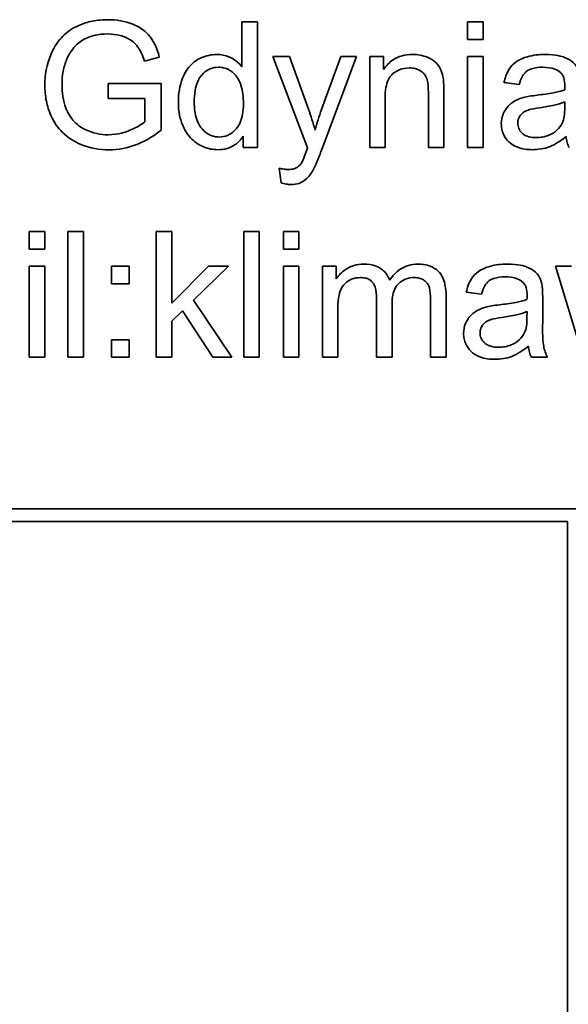
# Model space of a CAD drawing. Units: millimetres. Extents: x 162 to 2079, y -262 to 1901.
# Drawn here: x 1940 to 1947, y 1113 to 1125 of the extents above; entities that cross this region are included whole.
import ezdxf

# ---------------------------------------------------------------- set-up
doc = ezdxf.new("R2010")
doc.units = ezdxf.units.MM
doc.layers.add('Widoczne (ISO)', color=7, linetype='Continuous', lineweight=35, true_color=0xe60000)

msp = doc.modelspace()

# ---------------------------------------------------------------- linework, layer by layer
at = {"layer": 'Widoczne (ISO)'}
for p, q in [((1942.939, 1124.54), (1942.755, 1124.54)), ((1942.755, 1124.54), (1942.755, 1124.002)), ((1942.939, 1123.04), (1942.939, 1124.54)), ((1945.627, 1124.54), (1945.442, 1124.54)), ((1945.442, 1124.54), (1945.442, 1124.328)), ((1945.627, 1124.328), (1945.627, 1124.54)), ((1945.442, 1124.328), (1945.627, 1124.328)), ((1941.592, 1124.071), (1941.77, 1124.12)), ((1943.322, 1124.127), (1943.123, 1124.127)), ((1943.123, 1124.127), (1943.535, 1123.039)), ((1943.547, 1123.499), (1943.322, 1124.127)), ((1943.934, 1124.127), (1943.702, 1123.494)), ((1943.706, 1123.02), (1944.119, 1124.127)), ((1944.119, 1124.127), (1943.934, 1124.127)), ((1944.442, 1124.127), (1944.276, 1124.127)), ((1944.276, 1124.127), (1944.276, 1123.04)), ((1944.442, 1123.973), (1944.442, 1124.127)), ((1945.627, 1124.127), (1945.442, 1124.127)), ((1945.442, 1124.127), (1945.442, 1123.04)), ((1945.627, 1123.04), (1945.627, 1124.127)), ((1941.793, 1123.805), (1941.159, 1123.805)), ((1941.159, 1123.805), (1941.159, 1123.627)), ((1941.793, 1123.249), (1941.793, 1123.805)), ((1945.876, 1123.816), (1946.056, 1123.792)), ((1944.975, 1123.701), (1944.975, 1123.04)), ((1945.159, 1123.04), (1945.159, 1123.707)), ((1941.159, 1123.627), (1941.599, 1123.627)), ((1941.599, 1123.627), (1941.599, 1123.35)), ((1944.46, 1123.04), (1944.46, 1123.633)), ((1946.601, 1123.585), (1946.599, 1123.518)), ((1942.768, 1123.177), (1942.768, 1123.04)), ((1942.768, 1123.04), (1942.939, 1123.04)), ((1944.276, 1123.04), (1944.46, 1123.04)), ((1944.975, 1123.04), (1945.159, 1123.04)), ((1945.442, 1123.04), (1945.627, 1123.04)), ((1943.199, 1122.795), (1943.22, 1122.622)), ((1940.405, 1122.04), (1940.221, 1122.04)), ((1940.221, 1122.04), (1940.221, 1121.828)), ((1940.405, 1121.828), (1940.405, 1122.04)), ((1940.865, 1122.04), (1940.681, 1122.04)), ((1940.681, 1122.04), (1940.681, 1120.54)), ((1940.865, 1120.54), (1940.865, 1122.04)), ((1941.918, 1122.04), (1941.734, 1122.04)), ((1941.734, 1122.04), (1941.734, 1120.54)), ((1941.918, 1121.185), (1941.918, 1122.04)), ((1942.961, 1122.04), (1942.777, 1122.04)), ((1942.777, 1122.04), (1942.777, 1120.54)), ((1942.961, 1120.54), (1942.961, 1122.04)), ((1943.432, 1122.04), (1943.248, 1122.04)), ((1943.248, 1122.04), (1943.248, 1121.828)), ((1943.432, 1121.828), (1943.432, 1122.04)), ((1940.221, 1121.828), (1940.405, 1121.828)), ((1943.248, 1121.828), (1943.432, 1121.828)), ((1940.405, 1121.627), (1940.221, 1121.627)), ((1940.221, 1121.627), (1940.221, 1120.54)), ((1940.405, 1120.54), (1940.405, 1121.627)), ((1941.412, 1121.627), (1941.202, 1121.627)), ((1941.202, 1121.627), (1941.202, 1121.418)), ((1941.412, 1121.418), (1941.412, 1121.627)), ((1942.354, 1121.627), (1941.918, 1121.185)), ((1942.178, 1121.223), (1942.593, 1121.627)), ((1942.593, 1121.627), (1942.354, 1121.627)), ((1943.432, 1121.627), (1943.248, 1121.627)), ((1943.248, 1121.627), (1943.248, 1120.54)), ((1943.432, 1120.54), (1943.432, 1121.627)), ((1943.876, 1121.627), (1943.712, 1121.627)), ((1943.712, 1121.627), (1943.712, 1120.54)), ((1943.876, 1121.474), (1943.876, 1121.627)), ((1946.68, 1121.627), (1946.49, 1121.627)), ((1946.49, 1121.627), (1946.82, 1120.54)), ((1941.202, 1121.418), (1941.412, 1121.418)), ((1942.635, 1120.54), (1942.178, 1121.223)), ((1944.358, 1121.245), (1944.358, 1120.54)), ((1945.001, 1121.225), (1945.001, 1120.54)), ((1945.186, 1120.54), (1945.186, 1121.285)), ((1945.427, 1121.316), (1945.607, 1121.292)), ((1946.337, 1120.995), (1946.337, 1121.241)), ((1941.918, 1120.971), (1942.046, 1121.095)), ((1942.046, 1121.095), (1942.407, 1120.54)), ((1943.896, 1120.54), (1943.896, 1121.103)), ((1944.542, 1120.54), (1944.542, 1121.171)), ((1946.152, 1121.085), (1946.15, 1121.018)), ((1941.918, 1120.54), (1941.918, 1120.971)), ((1941.412, 1120.749), (1941.202, 1120.749)), ((1941.202, 1120.749), (1941.202, 1120.54)), ((1941.412, 1120.54), (1941.412, 1120.749)), ((1940.221, 1120.54), (1940.405, 1120.54)), ((1940.681, 1120.54), (1940.865, 1120.54)), ((1941.202, 1120.54), (1941.412, 1120.54)), ((1941.734, 1120.54), (1941.918, 1120.54)), ((1942.407, 1120.54), (1942.635, 1120.54)), ((1942.777, 1120.54), (1942.961, 1120.54)), ((1943.248, 1120.54), (1943.432, 1120.54)), ((1943.712, 1120.54), (1943.896, 1120.54)), ((1944.358, 1120.54), (1944.542, 1120.54)), ((1945.001, 1120.54), (1945.186, 1120.54)), ((1946.203, 1120.54), (1946.395, 1120.54)), ((1971.782, 1118.733), (1906.782, 1118.733)), ((1906.782, 1118.583), (1946.632, 1118.583)), ((1946.632, 1118.583), (1946.632, 1108.733))]:
    msp.add_line(p, q, dxfattribs=at)
for points, knots in [([(1941.157, 1124.566), (1941.096, 1124.566), (1941.034, 1124.561), (1940.917, 1124.538), (1940.862, 1124.521), (1940.723, 1124.459), (1940.664, 1124.413), (1940.575, 1124.323), (1940.522, 1124.255), (1940.429, 1124.031), (1940.406, 1123.909), (1940.406, 1123.783)], [-0.1472124, -0.1472124, -0.1472124, -0.1472124, -0.1257757, -0.1257757, -0.1057078, -0.1057078, -0.0728164, -0.0728164, -0.0378291, -0.0378291, 0, 0, 0, 0]), ([(1941.77, 1124.12), (1941.756, 1124.177), (1941.736, 1124.233), (1941.677, 1124.347), (1941.643, 1124.385), (1941.573, 1124.453), (1941.516, 1124.487), (1941.36, 1124.551), (1941.259, 1124.566), (1941.157, 1124.566)], [-0.06784256, -0.06784256, -0.06784256, -0.06784256, -0.05998649, -0.05998649, -0.050508, -0.050508, -0.03056517, -0.03056517, 0, 0, 0, 0]), ([(1940.668, 1124.097), (1940.701, 1124.175), (1940.747, 1124.23), (1940.818, 1124.301), (1940.868, 1124.332), (1940.958, 1124.369), (1941.032, 1124.396), (1941.159, 1124.396)], [-0.1349377, -0.1349377, -0.1349377, -0.1349377, -0.0939615, -0.0939615, -0.0379736, -0.0379736, 0, 0, 0, 0]), ([(1941.159, 1124.396), (1941.208, 1124.396), (1941.256, 1124.39), (1941.354, 1124.364), (1941.396, 1124.344), (1941.475, 1124.294), (1941.5, 1124.262), (1941.549, 1124.193), (1941.573, 1124.133), (1941.592, 1124.071)], [-0.03972874, -0.03972874, -0.03972874, -0.03972874, -0.0342457, -0.0342457, -0.02838418, -0.02838418, -0.01940878, -0.01940878, 0, 0, 0, 0]), ([(1942.455, 1124.151), (1942.422, 1124.151), (1942.39, 1124.148), (1942.327, 1124.134), (1942.297, 1124.124), (1942.223, 1124.09), (1942.179, 1124.061), (1942.09, 1123.967), (1942.062, 1123.907), (1942.012, 1123.778), (1941.997, 1123.681), (1941.997, 1123.583)], [-0.06243531, -0.06243531, -0.06243531, -0.06243531, -0.05649734, -0.05649734, -0.05072978, -0.05072978, -0.04172851, -0.04172851, -0.02947073, -0.02947073, 0, 0, 0, 0]), ([(1942.755, 1124.002), (1942.735, 1124.029), (1942.713, 1124.052), (1942.668, 1124.088), (1942.638, 1124.108), (1942.554, 1124.143), (1942.505, 1124.151), (1942.455, 1124.151)], [-0.04382506, -0.04382506, -0.04382506, -0.04382506, -0.02728728, -0.02728728, -0.01494123, -0.01494123, 0, 0, 0, 0]), ([(1944.787, 1124.151), (1944.745, 1124.151), (1944.702, 1124.146), (1944.623, 1124.124), (1944.587, 1124.108), (1944.509, 1124.056), (1944.472, 1124.018), (1944.442, 1123.973)], [-0.04089677, -0.04089677, -0.04089677, -0.04089677, -0.02811715, -0.02811715, -0.01622185, -0.01622185, 0, 0, 0, 0]), ([(1945.149, 1123.887), (1945.142, 1123.918), (1945.133, 1123.949), (1945.098, 1124.02), (1945.075, 1124.044), (1945.034, 1124.084), (1944.995, 1124.104), (1944.907, 1124.141), (1944.848, 1124.151), (1944.787, 1124.151)], [-0.03298028, -0.03298028, -0.03298028, -0.03298028, -0.03113805, -0.03113805, -0.0284015, -0.0284015, -0.018231, -0.018231, 0, 0, 0, 0]), ([(1946.365, 1124.151), (1946.294, 1124.151), (1946.223, 1124.144), (1946.112, 1124.112), (1946.064, 1124.093), (1945.984, 1124.038), (1945.958, 1124.008), (1945.906, 1123.927), (1945.887, 1123.872), (1945.876, 1123.816)], [-0.06259246, -0.06259246, -0.06259246, -0.06259246, -0.04177957, -0.04177957, -0.02867644, -0.02867644, -0.01704471, -0.01704471, 0, 0, 0, 0]), ([(1946.777, 1123.911), (1946.771, 1123.939), (1946.762, 1123.966), (1946.73, 1124.027), (1946.71, 1124.048), (1946.671, 1124.083), (1946.635, 1124.102), (1946.565, 1124.129), (1946.498, 1124.151), (1946.365, 1124.151)], [-0.1082286, -0.1082286, -0.1082286, -0.1082286, -0.097837, -0.097837, -0.0832807, -0.0832807, -0.0398714, -0.0398714, 0, 0, 0, 0]), ([(1940.611, 1123.795), (1940.611, 1123.848), (1940.615, 1123.9), (1940.635, 1124.002), (1940.649, 1124.05), (1940.668, 1124.097)], [-0.03099746, -0.03099746, -0.03099746, -0.03099746, -0.01521527, -0.01521527, 0, 0, 0, 0]), ([(1942.186, 1123.583), (1942.186, 1123.628), (1942.189, 1123.675), (1942.203, 1123.757), (1942.212, 1123.795), (1942.236, 1123.85), (1942.255, 1123.889), (1942.318, 1123.949), (1942.345, 1123.967), (1942.406, 1123.993), (1942.44, 1123.999), (1942.474, 1123.999)], [-0.09850222, -0.09850222, -0.09850222, -0.09850222, -0.06452835, -0.06452835, -0.03651064, -0.03651064, -0.02004769, -0.02004769, -0.0103536, -0.0103536, 0, 0, 0, 0]), ([(1942.474, 1123.999), (1942.495, 1123.999), (1942.516, 1123.997), (1942.556, 1123.988), (1942.575, 1123.981), (1942.627, 1123.954), (1942.656, 1123.929), (1942.697, 1123.881), (1942.723, 1123.847), (1942.765, 1123.716), (1942.772, 1123.638), (1942.772, 1123.567)], [-0.1038601, -0.1038601, -0.1038601, -0.1038601, -0.0874164, -0.0874164, -0.0714704, -0.0714704, -0.0410545, -0.0410545, -0.0214949, -0.0214949, 0, 0, 0, 0]), ([(1944.46, 1123.633), (1944.46, 1123.674), (1944.463, 1123.717), (1944.476, 1123.79), (1944.485, 1123.823), (1944.509, 1123.874), (1944.522, 1123.894), (1944.553, 1123.924), (1944.584, 1123.95), (1944.667, 1123.984), (1944.707, 1123.991), (1944.749, 1123.991)], [-0.09637583, -0.09637583, -0.09637583, -0.09637583, -0.06693428, -0.06693428, -0.04355441, -0.04355441, -0.02682017, -0.02682017, -0.01245691, -0.01245691, 0, 0, 0, 0]), ([(1944.749, 1123.991), (1944.771, 1123.991), (1944.794, 1123.989), (1944.837, 1123.978), (1944.857, 1123.97), (1944.895, 1123.947), (1944.913, 1123.933), (1944.946, 1123.891), (1944.955, 1123.867), (1944.971, 1123.807), (1944.975, 1123.752), (1944.975, 1123.701)], [-0.03705102, -0.03705102, -0.03705102, -0.03705102, -0.0318814, -0.0318814, -0.02708881, -0.02708881, -0.0219644, -0.0219644, -0.01552826, -0.01552826, 0, 0, 0, 0]), ([(1946.056, 1123.792), (1946.065, 1123.826), (1946.078, 1123.862), (1946.107, 1123.913), (1946.122, 1123.931), (1946.152, 1123.957), (1946.171, 1123.971), (1946.245, 1123.994), (1946.292, 1123.999), (1946.339, 1123.999)], [-0.06790998, -0.06790998, -0.06790998, -0.06790998, -0.04241937, -0.04241937, -0.02581325, -0.02581325, -0.01416509, -0.01416509, 0, 0, 0, 0]), ([(1946.339, 1123.999), (1946.387, 1123.999), (1946.438, 1123.993), (1946.507, 1123.966), (1946.529, 1123.953), (1946.548, 1123.936)], [-0.02219324, -0.02219324, -0.02219324, -0.02219324, -0.0077339, -0.0077339, 0, 0, 0, 0]), ([(1946.548, 1123.936), (1946.557, 1123.928), (1946.565, 1123.919), (1946.578, 1123.898), (1946.583, 1123.886), (1946.598, 1123.843), (1946.601, 1123.809), (1946.601, 1123.777)], [-0.01704314, -0.01704314, -0.01704314, -0.01704314, -0.01346455, -0.01346455, -0.0095512, -0.0095512, 0, 0, 0, 0]), ([(1941.161, 1123.194), (1941.115, 1123.194), (1941.069, 1123.199), (1940.979, 1123.219), (1940.936, 1123.234), (1940.859, 1123.27), (1940.807, 1123.298), (1940.713, 1123.397), (1940.68, 1123.452), (1940.623, 1123.601), (1940.611, 1123.7), (1940.611, 1123.795)], [-0.1221116, -0.1221116, -0.1221116, -0.1221116, -0.0958701, -0.0958701, -0.0697077, -0.0697077, -0.0478371, -0.0478371, -0.028646, -0.028646, 0, 0, 0, 0]), ([(1945.159, 1123.707), (1945.159, 1123.742), (1945.158, 1123.781), (1945.155, 1123.841), (1945.153, 1123.867), (1945.149, 1123.887)], [-0.01501423, -0.01501423, -0.01501423, -0.01501423, -0.00616288, -0.00616288, 0, 0, 0, 0]), ([(1940.406, 1123.783), (1940.406, 1123.72), (1940.412, 1123.657), (1940.436, 1123.537), (1940.454, 1123.479), (1940.518, 1123.336), (1940.565, 1123.273), (1940.682, 1123.156), (1940.761, 1123.11), (1940.944, 1123.034), (1941.056, 1123.015), (1941.172, 1123.015)], [-0.09765062, -0.09765062, -0.09765062, -0.09765062, -0.086665, -0.086665, -0.07617333, -0.07617333, -0.05922941, -0.05922941, -0.03479368, -0.03479368, 0, 0, 0, 0]), ([(1946.599, 1123.729), (1946.558, 1123.715), (1946.508, 1123.703), (1946.402, 1123.683), (1946.334, 1123.674), (1946.271, 1123.666)], [-0.03215365, -0.03215365, -0.03215365, -0.03215365, -0.0190186, -0.0190186, 0, 0, 0, 0]), ([(1946.601, 1123.777), (1946.601, 1123.773), (1946.6, 1123.764), (1946.6, 1123.75), (1946.6, 1123.739), (1946.599, 1123.729)], [-0.004156718, -0.004156718, -0.004156718, -0.004156718, -0.002878805, -0.002878805, 0, 0, 0, 0]), ([(1941.997, 1123.583), (1941.997, 1123.53), (1942.001, 1123.478), (1942.021, 1123.379), (1942.036, 1123.333), (1942.079, 1123.24), (1942.111, 1123.187), (1942.204, 1123.096), (1942.254, 1123.067), (1942.351, 1123.026), (1942.407, 1123.016), (1942.464, 1123.016)], [-0.07384802, -0.07384802, -0.07384802, -0.07384802, -0.05951321, -0.05951321, -0.04627627, -0.04627627, -0.03154849, -0.03154849, -0.01728141, -0.01728141, 0, 0, 0, 0]), ([(1942.482, 1123.167), (1942.464, 1123.167), (1942.445, 1123.169), (1942.408, 1123.177), (1942.391, 1123.183), (1942.338, 1123.208), (1942.307, 1123.233), (1942.263, 1123.283), (1942.236, 1123.317), (1942.194, 1123.441), (1942.186, 1123.514), (1942.186, 1123.583)], [-0.0930869, -0.0930869, -0.0930869, -0.0930869, -0.0799552, -0.0799552, -0.06704861, -0.06704861, -0.03932158, -0.03932158, -0.02062973, -0.02062973, 0, 0, 0, 0]), ([(1942.772, 1123.567), (1942.772, 1123.525), (1942.769, 1123.482), (1942.756, 1123.406), (1942.747, 1123.371), (1942.723, 1123.317), (1942.703, 1123.278), (1942.639, 1123.217), (1942.612, 1123.199), (1942.55, 1123.173), (1942.517, 1123.167), (1942.482, 1123.167)], [-0.08969498, -0.08969498, -0.08969498, -0.08969498, -0.06099837, -0.06099837, -0.03679192, -0.03679192, -0.02017684, -0.02017684, -0.01026002, -0.01026002, 0, 0, 0, 0]), ([(1946.108, 1123.638), (1946.073, 1123.628), (1946.039, 1123.615), (1945.964, 1123.574), (1945.939, 1123.55), (1945.902, 1123.509), (1945.881, 1123.478), (1945.851, 1123.406), (1945.844, 1123.367), (1945.844, 1123.327)], [-0.03578706, -0.03578706, -0.03578706, -0.03578706, -0.03048975, -0.03048975, -0.02339172, -0.02339172, -0.01209324, -0.01209324, 0, 0, 0, 0]), ([(1946.271, 1123.666), (1946.24, 1123.662), (1946.207, 1123.658), (1946.154, 1123.649), (1946.129, 1123.644), (1946.108, 1123.638)], [-0.01610645, -0.01610645, -0.01610645, -0.01610645, -0.00661295, -0.00661295, 0, 0, 0, 0]), ([(1946.3, 1123.515), (1946.357, 1123.524), (1946.419, 1123.534), (1946.516, 1123.557), (1946.562, 1123.569), (1946.601, 1123.585)], [-0.03016855, -0.03016855, -0.03016855, -0.03016855, -0.01267045, -0.01267045, 0, 0, 0, 0]), ([(1943.626, 1123.249), (1943.615, 1123.292), (1943.602, 1123.335), (1943.576, 1123.418), (1943.562, 1123.459), (1943.547, 1123.499)], [-0.02625973, -0.02625973, -0.02625973, -0.02625973, -0.01290786, -0.01290786, 0, 0, 0, 0]), ([(1943.702, 1123.494), (1943.688, 1123.453), (1943.674, 1123.413), (1943.648, 1123.331), (1943.636, 1123.29), (1943.626, 1123.249)], [-0.02565293, -0.02565293, -0.02565293, -0.02565293, -0.01278719, -0.01278719, 0, 0, 0, 0]), ([(1946.04, 1123.331), (1946.04, 1123.35), (1946.043, 1123.368), (1946.056, 1123.404), (1946.067, 1123.422), (1946.094, 1123.453), (1946.112, 1123.466), (1946.15, 1123.485), (1946.189, 1123.5), (1946.3, 1123.515)], [-0.1318599, -0.1318599, -0.1318599, -0.1318599, -0.1013225, -0.1013225, -0.0692861, -0.0692861, -0.0335457, -0.0335457, 0, 0, 0, 0]), ([(1946.599, 1123.518), (1946.599, 1123.483), (1946.598, 1123.446), (1946.588, 1123.385), (1946.581, 1123.357), (1946.57, 1123.334)], [-0.01844987, -0.01844987, -0.01844987, -0.01844987, -0.00792876, -0.00792876, 0, 0, 0, 0]), ([(1941.599, 1123.35), (1941.553, 1123.309), (1941.487, 1123.274), (1941.374, 1123.228), (1941.285, 1123.194), (1941.161, 1123.194)], [-0.1082823, -0.1082823, -0.1082823, -0.1082823, -0.0370968, -0.0370968, 0, 0, 0, 0]), ([(1945.844, 1123.327), (1945.844, 1123.304), (1945.846, 1123.282), (1945.854, 1123.24), (1945.86, 1123.22), (1945.884, 1123.165), (1945.907, 1123.135), (1945.954, 1123.09), (1945.986, 1123.064), (1946.094, 1123.023), (1946.156, 1123.016), (1946.215, 1123.016)], [-0.08652933, -0.08652933, -0.08652933, -0.08652933, -0.07240438, -0.07240438, -0.05904127, -0.05904127, -0.03463088, -0.03463088, -0.0179382, -0.0179382, 0, 0, 0, 0]), ([(1946.259, 1123.16), (1946.237, 1123.16), (1946.216, 1123.161), (1946.177, 1123.168), (1946.159, 1123.173), (1946.124, 1123.188), (1946.104, 1123.199), (1946.071, 1123.234), (1946.06, 1123.25), (1946.044, 1123.289), (1946.04, 1123.31), (1946.04, 1123.331)], [-0.03837437, -0.03837437, -0.03837437, -0.03837437, -0.0289785, -0.0289785, -0.02084413, -0.02084413, -0.01250538, -0.01250538, -0.00650351, -0.00650351, 0, 0, 0, 0]), ([(1946.57, 1123.334), (1946.554, 1123.301), (1946.533, 1123.272), (1946.471, 1123.215), (1946.433, 1123.198), (1946.363, 1123.168), (1946.311, 1123.16), (1946.259, 1123.16)], [-0.02848111, -0.02848111, -0.02848111, -0.02848111, -0.02298896, -0.02298896, -0.01573618, -0.01573618, 0, 0, 0, 0]), ([(1941.172, 1123.015), (1941.282, 1123.015), (1941.388, 1123.035), (1941.571, 1123.104), (1941.674, 1123.154), (1941.793, 1123.249)], [-0.1041644, -0.1041644, -0.1041644, -0.1041644, -0.0455295, -0.0455295, 0, 0, 0, 0]), ([(1942.464, 1123.016), (1942.503, 1123.016), (1942.541, 1123.02), (1942.613, 1123.041), (1942.644, 1123.056), (1942.712, 1123.103), (1942.743, 1123.138), (1942.768, 1123.177)], [-0.0363134, -0.0363134, -0.0363134, -0.0363134, -0.02475677, -0.02475677, -0.01404112, -0.01404112, 0, 0, 0, 0]), ([(1946.215, 1123.016), (1946.285, 1123.016), (1946.353, 1123.027), (1946.454, 1123.065), (1946.522, 1123.095), (1946.616, 1123.174)], [-0.1026974, -0.1026974, -0.1026974, -0.1026974, -0.0366339, -0.0366339, 0, 0, 0, 0]), ([(1946.616, 1123.174), (1946.618, 1123.149), (1946.622, 1123.125), (1946.634, 1123.08), (1946.642, 1123.06), (1946.652, 1123.04)], [-0.01394209, -0.01394209, -0.01394209, -0.01394209, -0.00664884, -0.00664884, 0, 0, 0, 0]), ([(1943.519, 1122.994), (1943.51, 1122.966), (1943.497, 1122.932), (1943.48, 1122.889), (1943.471, 1122.868), (1943.463, 1122.857)], [-0.01136546, -0.01136546, -0.01136546, -0.01136546, -0.00411901, -0.00411901, 0, 0, 0, 0]), ([(1943.535, 1123.039), (1943.532, 1123.03), (1943.529, 1123.021), (1943.524, 1123.007), (1943.521, 1123), (1943.519, 1122.994)], [-0.004582073, -0.004582073, -0.004582073, -0.004582073, -0.001859813, -0.001859813, 0, 0, 0, 0]), ([(1943.603, 1122.775), (1943.618, 1122.803), (1943.635, 1122.841), (1943.667, 1122.918), (1943.688, 1122.972), (1943.706, 1123.02)], [-0.02489221, -0.02489221, -0.02489221, -0.02489221, -0.01550115, -0.01550115, 0, 0, 0, 0]), ([(1943.463, 1122.857), (1943.454, 1122.843), (1943.443, 1122.83), (1943.409, 1122.801), (1943.39, 1122.793), (1943.36, 1122.782), (1943.331, 1122.779), (1943.305, 1122.779)], [-0.01083371, -0.01083371, -0.01083371, -0.01083371, -0.00974335, -0.00974335, -0.00800083, -0.00800083, 0, 0, 0, 0]), ([(1943.305, 1122.779), (1943.288, 1122.779), (1943.272, 1122.781), (1943.237, 1122.786), (1943.218, 1122.79), (1943.199, 1122.795)], [-0.01058183, -0.01058183, -0.01058183, -0.01058183, -0.00574348, -0.00574348, 0, 0, 0, 0]), ([(1943.339, 1122.6), (1943.371, 1122.6), (1943.404, 1122.604), (1943.467, 1122.626), (1943.493, 1122.642), (1943.55, 1122.69), (1943.58, 1122.732), (1943.603, 1122.775)], [-0.02992179, -0.02992179, -0.02992179, -0.02992179, -0.02251999, -0.02251999, -0.01457924, -0.01457924, 0, 0, 0, 0]), ([(1943.22, 1122.622), (1943.24, 1122.615), (1943.261, 1122.609), (1943.301, 1122.602), (1943.32, 1122.6), (1943.339, 1122.6)], [-0.01213522, -0.01213522, -0.01213522, -0.01213522, -0.0056887, -0.0056887, 0, 0, 0, 0]), ([(1944.206, 1121.651), (1944.165, 1121.651), (1944.125, 1121.646), (1944.065, 1121.628), (1944.027, 1121.614), (1943.941, 1121.555), (1943.905, 1121.518), (1943.876, 1121.474)], [-0.06019789, -0.06019789, -0.06019789, -0.06019789, -0.03153946, -0.03153946, -0.01574069, -0.01574069, 0, 0, 0, 0]), ([(1944.513, 1121.46), (1944.506, 1121.481), (1944.496, 1121.501), (1944.473, 1121.538), (1944.46, 1121.554), (1944.423, 1121.59), (1944.394, 1121.611), (1944.307, 1121.645), (1944.256, 1121.651), (1944.206, 1121.651)], [-0.04690968, -0.04690968, -0.04690968, -0.04690968, -0.0372989, -0.0372989, -0.02802384, -0.02802384, -0.01495587, -0.01495587, 0, 0, 0, 0]), ([(1944.849, 1121.651), (1944.812, 1121.651), (1944.774, 1121.646), (1944.703, 1121.625), (1944.67, 1121.61), (1944.589, 1121.556), (1944.547, 1121.51), (1944.513, 1121.46)], [-0.04059533, -0.04059533, -0.04059533, -0.04059533, -0.02925116, -0.02925116, -0.0182111, -0.0182111, 0, 0, 0, 0]), ([(1945.186, 1121.285), (1945.186, 1121.321), (1945.183, 1121.357), (1945.172, 1121.421), (1945.164, 1121.451), (1945.133, 1121.523), (1945.11, 1121.55), (1945.066, 1121.593), (1945.035, 1121.612), (1944.953, 1121.644), (1944.901, 1121.651), (1944.849, 1121.651)], [-0.04374466, -0.04374466, -0.04374466, -0.04374466, -0.03836997, -0.03836997, -0.03374804, -0.03374804, -0.02648371, -0.02648371, -0.01534397, -0.01534397, 0, 0, 0, 0]), ([(1945.916, 1121.651), (1945.845, 1121.651), (1945.774, 1121.644), (1945.663, 1121.612), (1945.615, 1121.593), (1945.535, 1121.538), (1945.509, 1121.508), (1945.457, 1121.427), (1945.438, 1121.372), (1945.427, 1121.316)], [-0.06259246, -0.06259246, -0.06259246, -0.06259246, -0.04177957, -0.04177957, -0.02867644, -0.02867644, -0.01704471, -0.01704471, 0, 0, 0, 0]), ([(1946.328, 1121.411), (1946.322, 1121.439), (1946.313, 1121.466), (1946.281, 1121.527), (1946.261, 1121.548), (1946.222, 1121.583), (1946.186, 1121.602), (1946.116, 1121.629), (1946.049, 1121.651), (1945.916, 1121.651)], [-0.1082286, -0.1082286, -0.1082286, -0.1082286, -0.097837, -0.097837, -0.0832807, -0.0832807, -0.0398714, -0.0398714, 0, 0, 0, 0]), ([(1943.896, 1121.103), (1943.896, 1121.149), (1943.898, 1121.199), (1943.912, 1121.294), (1943.922, 1121.324), (1943.943, 1121.371), (1943.959, 1121.396), (1944.008, 1121.445), (1944.038, 1121.461), (1944.094, 1121.484), (1944.129, 1121.491), (1944.165, 1121.491)], [-0.03207886, -0.03207886, -0.03207886, -0.03207886, -0.02817128, -0.02817128, -0.02394486, -0.02394486, -0.01818895, -0.01818895, -0.01075198, -0.01075198, 0, 0, 0, 0]), ([(1944.165, 1121.491), (1944.183, 1121.491), (1944.203, 1121.489), (1944.237, 1121.482), (1944.253, 1121.477), (1944.283, 1121.461), (1944.296, 1121.45), (1944.318, 1121.423), (1944.331, 1121.404), (1944.354, 1121.334), (1944.358, 1121.288), (1944.358, 1121.245)], [-0.05120276, -0.05120276, -0.05120276, -0.05120276, -0.04082982, -0.04082982, -0.03180768, -0.03180768, -0.0219288, -0.0219288, -0.01278624, -0.01278624, 0, 0, 0, 0]), ([(1944.542, 1121.171), (1944.542, 1121.232), (1944.549, 1121.293), (1944.588, 1121.384), (1944.608, 1121.406), (1944.643, 1121.441), (1944.67, 1121.458), (1944.735, 1121.485), (1944.771, 1121.491), (1944.808, 1121.491)], [-0.03221074, -0.03221074, -0.03221074, -0.03221074, -0.02591348, -0.02591348, -0.02093871, -0.02093871, -0.01116604, -0.01116604, 0, 0, 0, 0]), ([(1944.808, 1121.491), (1944.828, 1121.491), (1944.847, 1121.489), (1944.883, 1121.479), (1944.9, 1121.473), (1944.929, 1121.455), (1944.946, 1121.442), (1944.977, 1121.402), (1944.985, 1121.381), (1944.998, 1121.332), (1945.001, 1121.282), (1945.001, 1121.225)], [-0.04235445, -0.04235445, -0.04235445, -0.04235445, -0.03558409, -0.03558409, -0.02921638, -0.02921638, -0.02357582, -0.02357582, -0.01721025, -0.01721025, 0, 0, 0, 0]), ([(1945.607, 1121.292), (1945.616, 1121.326), (1945.629, 1121.362), (1945.658, 1121.413), (1945.673, 1121.431), (1945.703, 1121.457), (1945.722, 1121.471), (1945.796, 1121.494), (1945.843, 1121.499), (1945.89, 1121.499)], [-0.06790998, -0.06790998, -0.06790998, -0.06790998, -0.04241937, -0.04241937, -0.02581325, -0.02581325, -0.01416509, -0.01416509, 0, 0, 0, 0]), ([(1945.89, 1121.499), (1945.938, 1121.499), (1945.989, 1121.493), (1946.058, 1121.466), (1946.08, 1121.453), (1946.099, 1121.436)], [-0.02219324, -0.02219324, -0.02219324, -0.02219324, -0.0077339, -0.0077339, 0, 0, 0, 0]), ([(1946.099, 1121.436), (1946.108, 1121.428), (1946.116, 1121.419), (1946.129, 1121.398), (1946.134, 1121.386), (1946.149, 1121.343), (1946.152, 1121.309), (1946.152, 1121.277)], [-0.01704314, -0.01704314, -0.01704314, -0.01704314, -0.01346455, -0.01346455, -0.0095512, -0.0095512, 0, 0, 0, 0]), ([(1946.337, 1121.241), (1946.337, 1121.274), (1946.336, 1121.311), (1946.333, 1121.367), (1946.331, 1121.392), (1946.328, 1121.411)], [-0.01414518, -0.01414518, -0.01414518, -0.01414518, -0.00576954, -0.00576954, 0, 0, 0, 0]), ([(1946.15, 1121.229), (1946.109, 1121.215), (1946.059, 1121.203), (1945.953, 1121.183), (1945.885, 1121.174), (1945.822, 1121.166)], [-0.03215365, -0.03215365, -0.03215365, -0.03215365, -0.0190186, -0.0190186, 0, 0, 0, 0]), ([(1946.152, 1121.277), (1946.152, 1121.273), (1946.151, 1121.264), (1946.151, 1121.25), (1946.151, 1121.239), (1946.15, 1121.229)], [-0.004156718, -0.004156718, -0.004156718, -0.004156718, -0.002878805, -0.002878805, 0, 0, 0, 0]), ([(1945.659, 1121.138), (1945.624, 1121.128), (1945.59, 1121.115), (1945.515, 1121.074), (1945.49, 1121.05), (1945.453, 1121.009), (1945.432, 1120.978), (1945.402, 1120.906), (1945.395, 1120.867), (1945.395, 1120.827)], [-0.03578706, -0.03578706, -0.03578706, -0.03578706, -0.03048975, -0.03048975, -0.02339172, -0.02339172, -0.01209324, -0.01209324, 0, 0, 0, 0]), ([(1945.822, 1121.166), (1945.791, 1121.162), (1945.758, 1121.158), (1945.705, 1121.149), (1945.68, 1121.144), (1945.659, 1121.138)], [-0.01610645, -0.01610645, -0.01610645, -0.01610645, -0.00661295, -0.00661295, 0, 0, 0, 0]), ([(1945.591, 1120.831), (1945.591, 1120.85), (1945.594, 1120.868), (1945.607, 1120.904), (1945.618, 1120.922), (1945.645, 1120.953), (1945.663, 1120.966), (1945.701, 1120.985), (1945.74, 1121), (1945.851, 1121.015)], [-0.1318599, -0.1318599, -0.1318599, -0.1318599, -0.1013225, -0.1013225, -0.0692861, -0.0692861, -0.0335457, -0.0335457, 0, 0, 0, 0]), ([(1945.851, 1121.015), (1945.908, 1121.024), (1945.97, 1121.034), (1946.067, 1121.057), (1946.113, 1121.069), (1946.152, 1121.085)], [-0.03016855, -0.03016855, -0.03016855, -0.03016855, -0.01267045, -0.01267045, 0, 0, 0, 0]), ([(1946.15, 1121.018), (1946.15, 1120.983), (1946.149, 1120.946), (1946.139, 1120.885), (1946.132, 1120.857), (1946.121, 1120.834)], [-0.01844987, -0.01844987, -0.01844987, -0.01844987, -0.00792876, -0.00792876, 0, 0, 0, 0]), ([(1946.395, 1120.54), (1946.373, 1120.581), (1946.357, 1120.625), (1946.33, 1120.777), (1946.337, 1120.887), (1946.337, 1120.995)], [-0.04649923, -0.04649923, -0.04649923, -0.04649923, -0.03243457, -0.03243457, 0, 0, 0, 0]), ([(1945.395, 1120.827), (1945.395, 1120.804), (1945.397, 1120.782), (1945.405, 1120.74), (1945.411, 1120.72), (1945.435, 1120.665), (1945.458, 1120.635), (1945.505, 1120.59), (1945.537, 1120.564), (1945.645, 1120.523), (1945.707, 1120.516), (1945.766, 1120.516)], [-0.08652933, -0.08652933, -0.08652933, -0.08652933, -0.07240438, -0.07240438, -0.05904127, -0.05904127, -0.03463088, -0.03463088, -0.0179382, -0.0179382, 0, 0, 0, 0]), ([(1945.81, 1120.66), (1945.788, 1120.66), (1945.767, 1120.661), (1945.728, 1120.668), (1945.71, 1120.673), (1945.675, 1120.688), (1945.655, 1120.699), (1945.622, 1120.734), (1945.611, 1120.75), (1945.595, 1120.789), (1945.591, 1120.81), (1945.591, 1120.831)], [-0.03837437, -0.03837437, -0.03837437, -0.03837437, -0.0289785, -0.0289785, -0.02084413, -0.02084413, -0.01250538, -0.01250538, -0.00650351, -0.00650351, 0, 0, 0, 0]), ([(1946.121, 1120.834), (1946.105, 1120.801), (1946.084, 1120.772), (1946.022, 1120.715), (1945.984, 1120.698), (1945.914, 1120.668), (1945.862, 1120.66), (1945.81, 1120.66)], [-0.02848111, -0.02848111, -0.02848111, -0.02848111, -0.02298896, -0.02298896, -0.01573618, -0.01573618, 0, 0, 0, 0]), ([(1945.766, 1120.516), (1945.836, 1120.516), (1945.904, 1120.527), (1946.005, 1120.565), (1946.073, 1120.595), (1946.166, 1120.674)], [-0.1026974, -0.1026974, -0.1026974, -0.1026974, -0.0366339, -0.0366339, 0, 0, 0, 0]), ([(1946.166, 1120.674), (1946.169, 1120.649), (1946.173, 1120.625), (1946.185, 1120.58), (1946.193, 1120.56), (1946.203, 1120.54)], [-0.01394209, -0.01394209, -0.01394209, -0.01394209, -0.00664884, -0.00664884, 0, 0, 0, 0])]:
    msp.add_open_spline(points, degree=3, knots=knots, dxfattribs=at)

doc.saveas('drawing.dxf')
